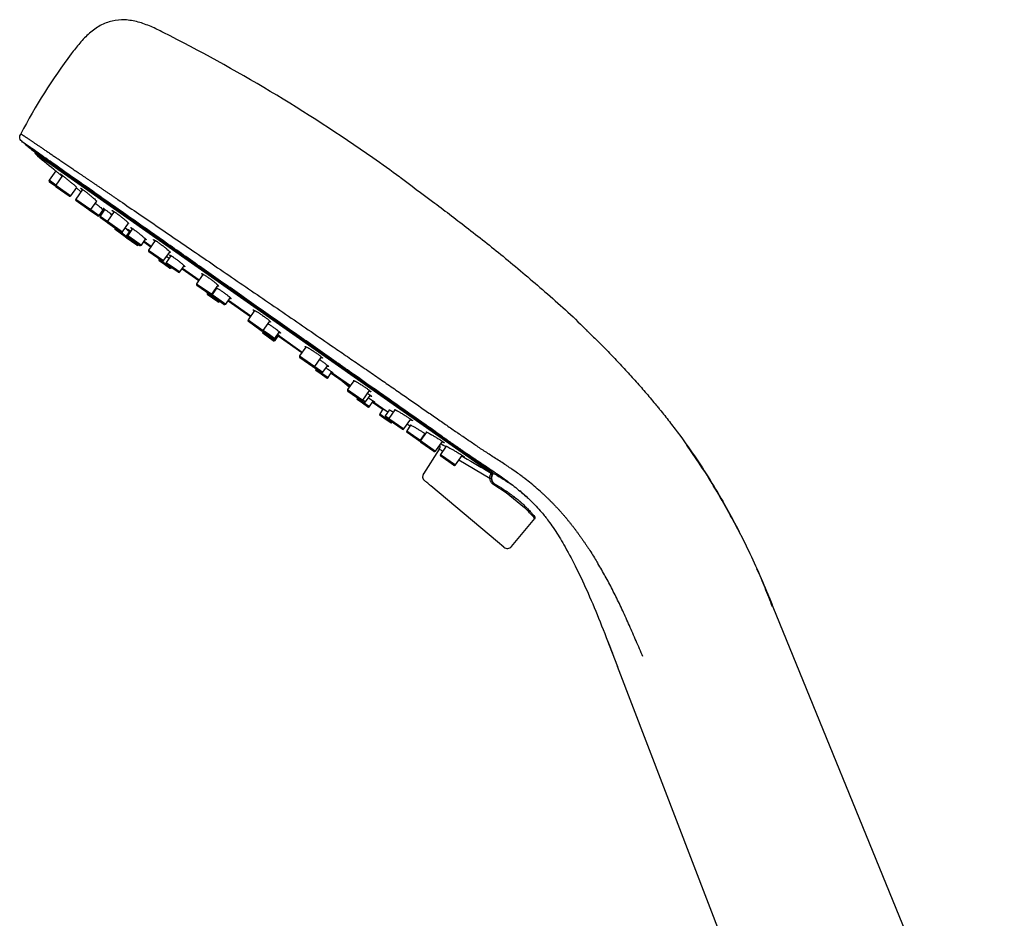
# Model space of a CAD drawing. Units: millimetres. Extents: x 584 to 944, y -79 to 369.
# Drawn here: x 756 to 830, y 165 to 232 of the extents above; entities that cross this region are included whole.
import ezdxf

# ---------------------------------------------------------------- set-up
doc = ezdxf.new("R2010")
doc.units = ezdxf.units.MM
doc.linetypes.add('SLD-实线', pattern=[0])

msp = doc.modelspace()

# ---------------------------------------------------------------- linework, layer by layer
at = {"color": 8, "linetype": 'SLD-实线', "lineweight": 25}
for p, q in [((756.957, 222.569), (790.57, 199.033)), ((791.285, 198.398), (757.24, 222.237)), ((758.776, 219.917), (758.274, 220.278)), ((758.77, 219.908), (759.896, 219.119)), ((760.255, 218.868), (761.382, 218.079)), ((761.384, 218.083), (762.01, 217.645)), ((762.07, 217.603), (762.582, 217.244)), ((762.582, 217.244), (762.621, 217.217)), ((762.618, 217.213), (763.744, 216.425)), ((763.663, 216.382), (764.032, 216.103)), ((763.946, 216.712), (764.29, 216.471)), ((764.028, 216.097), (764.489, 215.775)), ((764.142, 216.152), (764.654, 215.794)), ((764.489, 215.775), (764.95, 215.452)), ((764.654, 215.794), (765.166, 215.435)), ((765.364, 215.719), (765.898, 215.345)), ((765.697, 215.057), (766.823, 214.269)), ((766.475, 214.384), (766.936, 214.062)), ((766.936, 214.062), (767.397, 213.739)), ((767.017, 214.139), (767.529, 213.781)), ((767.529, 213.781), (768.041, 213.422)), ((768.239, 213.706), (769.484, 212.834)), ((769.283, 212.546), (770.409, 211.758)), ((770.08, 211.86), (770.541, 211.538)), ((770.44, 211.742), (770.952, 211.384)), ((770.541, 211.538), (771.001, 211.215)), ((770.952, 211.384), (771.464, 211.025)), ((771.662, 211.309), (773.332, 210.14)), ((773.131, 209.852), (774.257, 209.063)), ((774.219, 208.962), (774.68, 208.639)), ((774.26, 209.067), (774.619, 208.816)), ((774.619, 208.816), (775.131, 208.458)), ((774.68, 208.639), (775.141, 208.316)), ((775.488, 208.63), (777.18, 207.445)), ((776.979, 207.158), (778.105, 206.369)), ((778.108, 206.373), (778.716, 205.948)), ((778.178, 206.19), (778.639, 205.867)), ((778.639, 205.867), (779.1, 205.545)), ((779.399, 205.891), (780.766, 204.934)), ((780.565, 204.647), (781.691, 203.858)), ((781.271, 204.024), (781.732, 203.701)), ((781.694, 203.862), (781.901, 203.718)), ((781.732, 203.701), (782.193, 203.379)), ((782.455, 203.752), (783.576, 202.967)), ((782.964, 202.838), (783.425, 202.516)), ((783.378, 202.683), (783.647, 202.495)), ((783.425, 202.516), (783.886, 202.193)), ((783.644, 202.491), (784.77, 201.702)), ((784.973, 201.566), (785.485, 201.208)), ((785.485, 201.208), (785.997, 200.849)), ((786.007, 200.836), (787.133, 200.048)), ((787.52, 200.6), (787.702, 200.495)), ((787.492, 199.796), (788.618, 199.008)), ((791.191, 198.006), (788.869, 199.365))]:
    msp.add_line(p, q, dxfattribs=at)
at = {"color": 7, "linetype": 'SLD-实线', "lineweight": 25}
for p, q in [((756.964, 222.564), (790.564, 199.037)), ((758.762, 220.974), (758.274, 220.278)), ((759.274, 220.627), (758.77, 219.908)), ((758.764, 219.803), (758.298, 220.14)), ((759.757, 219.095), (758.794, 219.768)), ((759.896, 219.119), (760.332, 219.741)), ((760.762, 219.591), (760.255, 218.868)), ((760.302, 219.699), (760.641, 219.419)), ((761.242, 218.055), (760.28, 218.728)), ((761.382, 218.079), (761.82, 218.706)), ((761.441, 217.921), (761.271, 218.041)), ((761.871, 217.62), (761.441, 217.921)), ((762.01, 217.645), (762.304, 218.065)), ((762.427, 218.112), (762.07, 217.603)), ((763.125, 217.937), (762.618, 217.213)), ((762.62, 217.096), (762.095, 217.464)), ((763.605, 216.4), (762.642, 217.074)), ((763.744, 216.425), (764.188, 217.059)), ((763.944, 216.04), (763.21, 216.604)), ((764.309, 216.498), (764.028, 216.097)), ((764.499, 216.662), (764.142, 216.152)), ((764.432, 215.693), (764.053, 215.958)), ((764.596, 215.712), (764.166, 216.013)), ((764.811, 215.428), (764.432, 215.693)), ((765.026, 215.411), (764.596, 215.712)), ((765.166, 215.435), (765.467, 215.866)), ((765.335, 215.677), (765.869, 215.303)), ((766.201, 215.777), (765.697, 215.057)), ((764.95, 215.452), (764.956, 215.46)), ((766.684, 214.244), (765.722, 214.918)), ((766.823, 214.269), (767.274, 214.912)), ((766.478, 214.388), (766.475, 214.384)), ((766.878, 213.98), (766.5, 214.245)), ((767.353, 214.62), (767.017, 214.139)), ((767.471, 213.699), (767.041, 214)), ((767.257, 213.715), (766.878, 213.98)), ((767.397, 213.739), (767.402, 213.747)), ((767.901, 213.398), (767.471, 213.699)), ((768.041, 213.422), (768.363, 213.883)), ((768.21, 213.664), (769.455, 212.792)), ((769.758, 213.225), (769.283, 212.546)), ((770.27, 211.733), (769.307, 212.407)), ((770.083, 211.864), (770.08, 211.86)), ((770.409, 211.758), (770.887, 212.44)), ((770.788, 212.24), (770.44, 211.742)), ((770.483, 211.456), (770.104, 211.721)), ((770.894, 211.302), (770.464, 211.603)), ((770.862, 211.19), (770.483, 211.456)), ((771.325, 211.001), (770.894, 211.302)), ((771.001, 211.215), (771.007, 211.223)), ((771.464, 211.025), (771.797, 211.501)), ((771.633, 211.267), (773.303, 210.098)), ((773.62, 210.551), (773.131, 209.852)), ((774.118, 209.039), (773.155, 209.713)), ((774.257, 209.063), (774.746, 209.761)), ((774.562, 208.734), (774.146, 209.025)), ((774.225, 208.97), (774.219, 208.962)), ((775.131, 208.458), (775.455, 208.921)), ((774.623, 208.557), (774.244, 208.822)), ((774.992, 208.433), (774.562, 208.734)), ((775.002, 208.292), (774.623, 208.557)), ((775.141, 208.316), (775.419, 208.713)), ((775.373, 208.648), (777.151, 207.404)), ((777.437, 207.812), (776.979, 207.158)), ((777.966, 206.344), (777.004, 207.018)), ((778.105, 206.369), (778.603, 207.08)), ((778.147, 206.224), (777.994, 206.331)), ((778.577, 205.923), (778.147, 206.224)), ((778.184, 206.198), (778.178, 206.19)), ((778.582, 205.785), (778.203, 206.051)), ((778.716, 205.948), (779.048, 206.422)), ((779.1, 205.545), (779.37, 205.931)), ((779.357, 205.913), (779.399, 205.891)), ((778.96, 205.52), (778.582, 205.785)), ((779.332, 205.877), (780.737, 204.893)), ((780.681, 204.813), (779.886, 205.488)), ((781.015, 205.29), (780.565, 204.647)), ((781.552, 203.834), (780.589, 204.508)), ((781.691, 203.858), (782.195, 204.578)), ((781.274, 204.028), (781.271, 204.024)), ((781.675, 203.619), (781.296, 203.885)), ((781.761, 203.693), (781.58, 203.82)), ((781.901, 203.718), (782.24, 204.203)), ((782.193, 203.379), (782.471, 203.776)), ((782.425, 203.711), (783.149, 203.204)), ((782.054, 203.354), (781.675, 203.619)), ((783.204, 203.18), (782.964, 202.838)), ((783.149, 203.204), (783.198, 203.172)), ((783.676, 203.11), (783.378, 202.683)), ((784.088, 203.125), (783.644, 202.491)), ((783.368, 202.434), (782.989, 202.699)), ((783.747, 202.169), (783.368, 202.434)), ((783.646, 202.374), (783.402, 202.544)), ((784.631, 201.678), (783.668, 202.352)), ((784.77, 201.702), (785.277, 202.426)), ((783.886, 202.193), (783.889, 202.197)), ((785.268, 201.987), (784.973, 201.566)), ((785.428, 201.126), (784.998, 201.427)), ((785.858, 200.824), (785.428, 201.126)), ((785.996, 200.741), (785.905, 200.807)), ((785.997, 200.849), (786.352, 201.356)), ((786.445, 201.463), (786.007, 200.836)), ((787.133, 200.048), (787.64, 200.771)), ((786.994, 200.023), (786.031, 200.697)), ((787.404, 200.183), (786.218, 198.356)), ((787.927, 200.418), (787.492, 199.796)), ((806.644, 199.398), (805.897, 200.494)), ((788.479, 198.983), (787.516, 199.657)), ((788.618, 199.008), (789.122, 199.727)), ((791.768, 193.259), (786.773, 197.45)), ((792.411, 196.934), (791.482, 197.52)), ((793.783, 195.817), (792.411, 196.934)), ((792.801, 192.914), (794.552, 195)), ((809.919, 193.801), (809.226, 195.101)), ((792.238, 192.865), (791.768, 193.259)), ((812.33, 188.418), (829.608, 146.1)), ((799.931, 185.988), (800.72, 183.961)), ((816.633, 142.504), (800.72, 183.961))]:
    msp.add_line(p, q, dxfattribs=at)
at = {"color": 7, "linetype": 'SLD-实线', "lineweight": 25, "flags": 128}
msp.add_lwpolyline([(785.026, 202.067), (785.108, 202.018), (785.237, 201.942)], dxfattribs=at)
at = {"color": 7, "linetype": 'SLD-实线', "lineweight": 25}
for centre, radius, start, end in [((709.274, 117.457), 127.562, 55, 63.19739), ((919.311, 417.42), 253.625, 230.00042, 230.19825), ((757.021, 222.646), 0.1, 230.19825, 235), ((757.304, 222.314), 0.1, 145, 230.27658), ((1748.245, 1414.916), 1550.669, 230.276576, 230.342524), ((709.274, 117.457), 127.562, 53.87711, 55), ((758.356, 220.221), 0.1, 144.98078, 234.13), ((758.852, 219.85), 0.1, 145, 235), ((759.814, 219.176), 0.1, 235, 325), ((760.337, 218.81), 0.1, 145, 235), ((761.3, 218.136), 0.1, 235, 325), ((761.928, 217.702), 0.1, 235, 325), ((762.152, 217.546), 0.1, 145, 235), ((762.7, 217.156), 0.1, 145, 235), ((763.271, 216.683), 0.1, 168.48302, 183.73517), ((763.271, 216.683), 0.1, 183.73517, 194.74214), ((763.271, 216.683), 0.1, 194.74214, 232.5), ((763.662, 216.482), 0.1, 235, 325), ((764.005, 216.119), 0.1, 232.5, 274.18508), ((764.11, 216.04), 0.1, 145, 235), ((764.224, 216.095), 0.1, 145, 235), ((764.868, 215.51), 0.1, 235, 325), ((765.084, 215.493), 0.1, 235, 325), ((765.779, 215), 0.1, 145, 235), ((766.557, 214.327), 0.1, 145, 235), ((766.742, 214.326), 0.1, 235, 325), ((767.099, 214.082), 0.1, 145, 235), ((767.315, 213.796), 0.1, 235, 325), ((767.959, 213.48), 0.1, 235, 325), ((769.365, 212.489), 0.1, 145, 235), ((770.162, 211.803), 0.1, 145, 235), ((770.327, 211.815), 0.1, 235, 325), ((770.522, 211.685), 0.1, 145, 235), ((770.919, 211.272), 0.1, 235, 325), ((771.382, 211.083), 0.1, 235, 325), ((773.213, 209.795), 0.1, 145, 235), ((774.175, 209.121), 0.1, 235, 325), ((774.301, 208.904), 0.1, 145, 235), ((775.049, 208.515), 0.1, 235, 325), ((775.059, 208.374), 0.1, 235, 325), ((777.061, 207.1), 0.1, 145, 235), ((778.023, 206.426), 0.1, 235, 325), ((778.26, 206.132), 0.1, 145, 235), ((778.634, 206.005), 0.1, 235, 325), ((779.018, 205.602), 0.1, 235, 325), ((780.647, 204.59), 0.1, 145, 235), ((781.353, 203.967), 0.1, 145, 235), ((781.609, 203.916), 0.1, 235, 325), ((781.819, 203.775), 0.1, 235, 325), ((782.111, 203.436), 0.1, 235, 325), ((783.046, 202.781), 0.1, 145, 235), ((783.46, 202.626), 0.1, 145, 235), ((783.726, 202.433), 0.1, 145, 235), ((783.804, 202.251), 0.1, 235, 325), ((784.688, 201.759), 0.1, 235, 325), ((785.055, 201.509), 0.1, 145, 235), ((785.915, 200.906), 0.1, 235, 325), ((786.089, 200.779), 0.1, 145, 235), ((787.051, 200.105), 0.1, 235, 325), ((787.068, 200.4), 0.4, 327.46643, 15.41199), ((787.574, 199.739), 0.1, 145, 235), ((788.536, 199.065), 0.1, 235, 325), ((786.561, 198.15), 0.4, 147.27294, 230.02438), ((791.16, 199.102), 1.096, 271.58453, 276.93412), ((791.307, 198.396), 0.0939, 234.37544, 315.7042), ((791.335, 198.484), 0.0999, 239.80707, 325.06732), ((795.522, 195.131), 4.693, 148.14413, 149.40734), ((798.296, 193.001), 7.079, 145.40909, 146.24667), ((787.41, 202.182), 9.007, 315.03493, 315.6933), ((792.495, 193.171), 0.4, 230, 320.26877)]:
    msp.add_arc(centre, radius, start, end, dxfattribs=at)
for points, knots in [([(766.795, 231.314), (766.494, 231.466), (766.192, 231.617), (765.565, 231.886), (765.241, 232.004), (764.584, 232.179), (764.251, 232.236), (763.597, 232.267), (763.277, 232.24), (762.663, 232.097), (762.368, 231.98), (761.803, 231.668), (761.534, 231.473), (761.026, 231.031), (760.788, 230.783), (760.338, 230.262), (760.127, 229.988), (759.918, 229.711)], [0, 0, 0, 0, 0.125, 0.125, 0.25, 0.25, 0.375, 0.375, 0.5, 0.5, 0.625, 0.625, 0.75, 0.75, 0.875, 0.875, 1, 1, 1, 1]), ([(756.285, 223.131), (756.241, 223.168), (756.196, 223.207), (756.121, 223.3), (756.093, 223.353), (756.071, 223.464), (756.077, 223.524), (756.109, 223.638), (756.136, 223.692), (756.163, 223.744)], [0, 0, 0, 0, 0.25, 0.25, 0.5, 0.5, 0.75, 0.75, 1, 1, 1, 1]), ([(756.163, 223.744), (756.163, 223.743), (756.164, 223.743), (756.17, 223.739), (756.179, 223.733), (756.191, 223.725), (756.207, 223.714), (756.227, 223.701), (756.25, 223.685), (756.277, 223.667), (756.307, 223.647), (756.341, 223.624), (756.378, 223.599), (756.419, 223.571), (756.463, 223.541), (756.511, 223.509), (756.563, 223.474), (756.617, 223.437), (756.676, 223.398), (756.737, 223.356), (756.803, 223.312), (756.871, 223.266), (756.943, 223.217), (757.019, 223.166), (757.098, 223.112), (757.18, 223.057), (757.266, 222.999), (757.355, 222.938), (757.447, 222.876), (757.543, 222.811), (757.642, 222.744), (757.744, 222.675), (757.85, 222.603), (757.958, 222.529), (758.07, 222.454), (758.186, 222.376), (758.304, 222.295), (758.425, 222.213), (758.55, 222.128), (758.678, 222.042), (758.809, 221.953), (758.942, 221.862), (759.079, 221.769), (759.219, 221.675), (759.362, 221.578), (759.508, 221.479), (759.657, 221.378), (759.808, 221.275), (759.963, 221.17), (760.12, 221.063), (760.28, 220.954), (760.443, 220.843), (760.609, 220.731), (760.777, 220.616), (760.949, 220.5), (761.122, 220.382), (761.299, 220.262), (761.478, 220.14), (761.659, 220.017), (761.843, 219.892), (762.029, 219.765), (762.218, 219.637), (762.41, 219.506), (762.603, 219.375), (762.799, 219.241), (762.998, 219.106), (763.198, 218.97), (764.224, 218.271), (766.22, 216.911), (769.386, 214.75), (772.734, 212.462), (776.148, 210.123), (778.578, 208.455), (780.022, 207.463), (780.547, 207.102), (781.067, 206.744), (781.582, 206.389), (782.09, 206.039), (782.592, 205.693), (783.088, 205.351), (783.576, 205.014), (784.056, 204.683), (784.528, 204.356), (784.992, 204.036), (785.446, 203.721), (785.891, 203.413), (786.327, 203.111), (786.752, 202.815), (787.167, 202.527), (787.571, 202.246), (787.964, 201.972), (788.346, 201.706), (788.59, 201.535), (788.712, 201.449)], [0, 0, 0, 0, 0.005722, 0.011445, 0.017169, 0.022893, 0.028618, 0.034342, 0.040066, 0.04579, 0.051514, 0.057237, 0.062959, 0.068681, 0.074403, 0.080123, 0.085844, 0.091564, 0.097283, 0.103002, 0.108722, 0.114441, 0.120161, 0.125882, 0.131603, 0.137325, 0.143048, 0.148771, 0.154495, 0.160219, 0.165942, 0.171666, 0.17739, 0.183114, 0.188837, 0.194561, 0.200284, 0.206007, 0.21173, 0.217452, 0.223175, 0.228898, 0.23462, 0.240343, 0.246066, 0.25179, 0.257514, 0.263238, 0.268962, 0.274687, 0.280412, 0.286138, 0.291863, 0.297588, 0.303314, 0.309039, 0.314764, 0.320489, 0.326214, 0.331939, 0.337664, 0.343389, 0.349115, 0.35484, 0.360565, 0.36629, 0.372016, 0.377741, 0.453235, 0.528744, 0.604276, 0.67982, 0.75539, 0.767617, 0.779843, 0.79207, 0.804298, 0.816528, 0.828759, 0.840991, 0.853223, 0.865456, 0.877686, 0.889914, 0.902139, 0.914365, 0.926592, 0.938822, 0.951054, 0.96329, 0.975526, 0.987764, 1, 1, 1, 1]), ([(787.656, 201.122), (787.1, 201.511), (785.824, 202.405), (783.608, 203.959), (781.066, 205.74), (778.351, 207.645), (775.527, 209.625), (772.666, 211.633), (769.838, 213.617), (767.115, 215.528), (764.568, 217.315), (762.263, 218.933), (760.261, 220.339), (758.617, 221.493), (757.374, 222.366), (756.567, 222.933), (756.309, 223.114), (756.285, 223.131), (756.285, 223.131)], [0.72671, 0.72671, 0.72671, 0.72671, 0.867862, 1.027556, 1.187249, 1.346943, 1.506636, 1.666329, 1.826023, 1.985716, 2.14541, 2.305103, 2.464797, 2.62449, 2.784184, 2.943877, 3.10357, 3.141594, 3.141594, 3.141594, 3.141594]), ([(758.613, 221.097), (758.613, 221.097), (758.613, 221.097), (758.691, 221.033), (758.828, 220.92), (759.01, 220.769), (759.157, 220.648), (759.232, 220.586), (759.24, 220.579)], [0, 0, 0, 0, 0.140631, 0.347679, 0.55667, 0.766926, 0.975215, 1, 1, 1, 1]), ([(759.262, 220.61), (759.23, 220.637), (759.156, 220.701), (759.107, 220.747), (759.116, 220.747), (759.196, 220.688), (759.334, 220.58), (759.517, 220.434), (759.722, 220.267), (759.928, 220.096), (760.111, 219.942), (760.247, 219.824), (760.326, 219.753), (760.325, 219.749), (760.325, 219.747)], [0, 0, 0, 0, 0.06287, 0.150337, 0.237158, 0.326157, 0.413362, 0.500413, 0.588272, 0.675703, 0.763331, 0.850641, 0.93773, 1, 1, 1, 1]), ([(784.475, 220.496), (785.287, 219.896), (786.948, 218.668), (789.52, 216.709), (792.271, 214.539), (795.179, 212.07), (797.285, 210.211), (798.354, 209.123), (798.466, 209.009)], [0, 0, 0, 0, 0.167233, 0.341873, 0.535386, 0.747408, 0.97362, 1, 1, 1, 1]), ([(760.739, 219.559), (760.719, 219.577), (760.653, 219.635), (760.603, 219.686), (760.598, 219.703), (760.666, 219.662), (760.796, 219.568), (760.974, 219.432), (761.178, 219.271), (761.387, 219.101), (761.577, 218.942), (761.726, 218.811), (761.816, 218.726), (761.844, 218.689), (761.81, 218.709), (761.795, 218.717)], [0, 0, 0, 0, 0.035468, 0.117602, 0.199668, 0.281127, 0.364629, 0.446449, 0.528124, 0.610557, 0.692588, 0.774805, 0.856723, 0.938433, 1, 1, 1, 1]), ([(761.718, 218.559), (761.758, 218.527), (761.806, 218.487), (761.854, 218.448), (761.862, 218.441)], [0, 0, 0, 0, 0.829419, 1, 1, 1, 1]), ([(761.862, 218.441), (761.893, 218.416), (761.985, 218.34), (762.126, 218.222), (762.253, 218.114), (762.326, 218.05), (762.327, 218.047), (762.327, 218.046)], [0, 0, 0, 0, 0.117893, 0.356246, 0.594874, 0.8331, 1, 1, 1, 1]), ([(762.41, 218.088), (762.396, 218.1), (762.34, 218.149), (762.296, 218.193), (762.29, 218.208), (762.351, 218.169), (762.469, 218.082), (762.632, 217.956), (762.803, 217.821), (762.911, 217.733), (762.956, 217.696)], [0, 0, 0, 0, 0.0461175, 0.1884462, 0.3309456, 0.471675, 0.6142336, 0.7574586, 0.898147, 1, 1, 1, 1]), ([(763.094, 217.893), (763.068, 217.917), (763.001, 217.978), (762.964, 218.024), (762.982, 218.028), (763.072, 217.975), (763.22, 217.873), (763.41, 217.733), (763.622, 217.57), (763.83, 217.403), (764.011, 217.251), (764.142, 217.132), (764.213, 217.06), (764.207, 217.054), (764.205, 217.051)], [0, 0, 0, 0, 0.055038, 0.143676, 0.232084, 0.321335, 0.41001, 0.497884, 0.588007, 0.67642, 0.764834, 0.853426, 0.941968, 1, 1, 1, 1]), ([(764.268, 216.439), (764.259, 216.445), (764.221, 216.475), (764.106, 216.567), (763.998, 216.655), (763.94, 216.703), (763.939, 216.703)], [0, 0, 0, 0, 0.123223, 0.557641, 0.995668, 1, 1, 1, 1]), ([(764.303, 216.489), (764.283, 216.507), (764.23, 216.554), (764.2, 216.585), (764.219, 216.578), (764.28, 216.536), (764.347, 216.485), (764.371, 216.467)], [0, 0, 0, 0, 0.140411, 0.381401, 0.624271, 0.866869, 1, 1, 1, 1]), ([(764.473, 216.625), (764.466, 216.632), (764.416, 216.676), (764.374, 216.721), (764.361, 216.746), (764.42, 216.717), (764.535, 216.64), (764.696, 216.522), (764.886, 216.378), (765.081, 216.224), (765.239, 216.094), (765.317, 216.027), (765.347, 216.001)], [0, 0, 0, 0, 0.018309, 0.132158, 0.246191, 0.360362, 0.473114, 0.587332, 0.702083, 0.814803, 0.928851, 1, 1, 1, 1]), ([(765.347, 216.001), (765.388, 215.964), (765.47, 215.891), (765.517, 215.837), (765.515, 215.824), (765.474, 215.849), (765.461, 215.857)], [0, 0, 0, 0, 0.287806, 0.575621, 0.862521, 1, 1, 1, 1]), ([(766.165, 215.726), (766.153, 215.737), (766.101, 215.784), (766.056, 215.836), (766.061, 215.855), (766.138, 215.818), (766.278, 215.731), (766.463, 215.602), (766.675, 215.447), (766.888, 215.282), (767.08, 215.127), (767.226, 214.999), (767.311, 214.913), (767.331, 214.875), (767.288, 214.893), (767.267, 214.902)], [0, 0, 0, 0, 0.024512, 0.106514, 0.188516, 0.270306, 0.352875, 0.434911, 0.516207, 0.599583, 0.681377, 0.763173, 0.845133, 0.927046, 1, 1, 1, 1]), ([(767.049, 214.591), (767.06, 214.582), (767.118, 214.54), (767.182, 214.49), (767.234, 214.449)], [0, 0, 0, 0, 0.1898258, 1, 1, 1, 1]), ([(767.34, 214.601), (767.324, 214.615), (767.27, 214.663), (767.24, 214.703), (767.257, 214.711), (767.34, 214.667), (767.479, 214.577), (767.657, 214.452), (767.854, 214.307), (768.048, 214.156), (768.217, 214.018), (768.307, 213.938), (768.341, 213.906), (768.345, 213.902)], [0, 0, 0, 0, 0.043355, 0.148393, 0.253102, 0.357446, 0.462677, 0.568079, 0.671463, 0.776631, 0.881962, 0.986314, 1, 1, 1, 1]), ([(768.345, 213.902), (768.358, 213.889), (768.398, 213.849), (768.416, 213.818), (768.395, 213.816), (768.35, 213.843), (768.339, 213.849)], [0, 0, 0, 0, 0.1778103, 0.5373013, 0.8972063, 1, 1, 1, 1]), ([(769.671, 213.278), (769.663, 213.293), (769.647, 213.321), (769.715, 213.297), (769.843, 213.224), (770.024, 213.108), (770.234, 212.962), (770.452, 212.802), (770.653, 212.646), (770.813, 212.513), (770.916, 212.416), (770.944, 212.37), (770.922, 212.365), (770.871, 212.392), (770.858, 212.399)], [0, 0, 0, 0, 0.088232, 0.176464, 0.264467, 0.35331, 0.441579, 0.529051, 0.618761, 0.70677, 0.794779, 0.882966, 0.971103, 1, 1, 1, 1]), ([(769.744, 213.205), (769.733, 213.215), (769.695, 213.248), (769.681, 213.266), (769.671, 213.278)], [0, 0, 0, 0, 0.295371, 1, 1, 1, 1]), ([(770.754, 212.192), (770.746, 212.199), (770.734, 212.209), (770.73, 212.214), (770.729, 212.215)], [0, 0, 0, 0, 0.7473, 1, 1, 1, 1]), ([(770.758, 212.256), (770.761, 212.254), (770.789, 212.242), (770.898, 212.175), (771.071, 212.062), (771.272, 211.921), (771.47, 211.774), (771.646, 211.637), (771.778, 211.524), (771.832, 211.47), (771.845, 211.452), (771.847, 211.449)], [0, 0, 0, 0, 0.019116, 0.156149, 0.294346, 0.432768, 0.56854, 0.706655, 0.844983, 0.982027, 1, 1, 1, 1]), ([(771.847, 211.449), (771.851, 211.443), (771.862, 211.424), (771.843, 211.421), (771.788, 211.45), (771.768, 211.46)], [0, 0, 0, 0, 0.240869, 0.727851, 1, 1, 1, 1]), ([(773.585, 210.501), (773.573, 210.512), (773.525, 210.556), (773.515, 210.576), (773.518, 210.583), (773.518, 210.584)], [0, 0, 0, 0, 0.22359, 0.910088, 1, 1, 1, 1]), ([(773.518, 210.584), (773.522, 210.586), (773.533, 210.591), (773.605, 210.562), (773.751, 210.48), (773.944, 210.358), (774.163, 210.211), (774.382, 210.055), (774.577, 209.907), (774.725, 209.785), (774.811, 209.702), (774.819, 209.669), (774.782, 209.675), (774.725, 209.705), (774.712, 209.712)], [0, 0, 0, 0, 0.0457971, 0.1383883, 0.231087, 0.3237084, 0.4156451, 0.5098881, 0.6022326, 0.6944132, 0.7874486, 0.8800319, 0.9728238, 1, 1, 1, 1]), ([(774.609, 209.566), (774.649, 209.542), (774.745, 209.483), (774.932, 209.359), (775.134, 209.217), (775.316, 209.081), (775.457, 208.968), (775.54, 208.89), (775.552, 208.865), (775.544, 208.862), (775.542, 208.862)], [0, 0, 0, 0, 0.10446, 0.251122, 0.398023, 0.542112, 0.688687, 0.835488, 0.980926, 1, 1, 1, 1]), ([(775.542, 208.862), (775.537, 208.862), (775.521, 208.862), (775.472, 208.886), (775.441, 208.901)], [0, 0, 0, 0, 0.359896, 1, 1, 1, 1]), ([(798.442, 209.033), (798.478, 208.999), (798.762, 208.728), (799.315, 208.189), (800.118, 207.376), (800.927, 206.528), (801.726, 205.662), (802.505, 204.786), (803.132, 204.053), (803.571, 203.525), (803.763, 203.29), (803.834, 203.203)], [0.2766609, 0.2766609, 0.2766609, 0.2766609, 0.28125, 0.3125, 0.34375, 0.375, 0.40625, 0.4375, 0.46875, 0.484375, 0.4936719, 0.4936719, 0.4936719, 0.4936719]), ([(775.349, 208.77), (775.369, 208.755), (775.432, 208.705), (775.488, 208.651), (775.488, 208.637), (775.488, 208.63)], [0, 0, 0, 0, 0.1837536, 0.5966043, 1, 1, 1, 1]), ([(775.388, 208.67), (775.418, 208.655), (775.468, 208.629), (775.482, 208.63), (775.488, 208.63)], [0, 0, 0, 0, 0.576298, 1, 1, 1, 1]), ([(777.428, 207.799), (777.416, 207.809), (777.373, 207.848), (777.37, 207.868), (777.399, 207.862), (777.41, 207.86)], [0, 0, 0, 0, 0.181673, 0.685871, 1, 1, 1, 1]), ([(777.41, 207.86), (777.439, 207.848), (777.498, 207.824), (777.666, 207.729), (777.87, 207.604), (778.095, 207.456), (778.312, 207.306), (778.499, 207.168), (778.633, 207.059), (778.701, 206.99), (778.688, 206.973), (778.638, 206.988), (778.577, 207.021), (778.566, 207.027)], [0, 0, 0, 0, 0.0977196, 0.1954405, 0.292907, 0.3913039, 0.4890644, 0.585943, 0.6852999, 0.7827729, 0.8802468, 0.9779166, 1, 1, 1, 1]), ([(778.46, 206.876), (778.475, 206.867), (778.556, 206.817), (778.712, 206.711), (778.9, 206.58), (779.049, 206.467), (779.142, 206.388), (779.168, 206.35), (779.137, 206.355), (779.106, 206.367), (779.103, 206.369)], [0, 0, 0, 0, 0.03465, 0.192745, 0.351097, 0.506418, 0.664419, 0.822663, 0.979439, 1, 1, 1, 1]), ([(778.938, 206.264), (778.941, 206.262), (779.007, 206.221), (779.135, 206.134), (779.295, 206.022), (779.413, 205.932), (779.474, 205.877), (779.475, 205.859), (779.424, 205.881), (779.399, 205.891)], [0, 0, 0, 0, 0.008516, 0.175032, 0.341362, 0.504573, 0.670846, 0.837329, 1, 1, 1, 1]), ([(779.103, 206.369), (779.089, 206.375), (779.072, 206.382), (779.041, 206.399), (779.034, 206.402)], [0, 0, 0, 0, 0.784011, 1, 1, 1, 1]), ([(780.986, 205.317), (780.985, 205.321), (780.982, 205.333), (781.031, 205.313), (781.075, 205.292), (781.08, 205.29)], [0, 0, 0, 0, 0.267391, 0.91516, 1, 1, 1, 1]), ([(781.08, 205.29), (781.101, 205.279), (781.166, 205.247), (781.316, 205.162), (781.53, 205.033), (781.757, 204.888), (781.972, 204.743), (782.15, 204.616), (782.27, 204.521), (782.32, 204.467), (782.288, 204.466), (782.228, 204.489), (782.166, 204.523), (782.159, 204.527)], [0, 0, 0, 0, 0.051309, 0.155043, 0.258898, 0.362666, 0.465667, 0.571251, 0.674709, 0.777983, 0.882215, 0.985941, 1, 1, 1, 1]), ([(782.023, 204.39), (782.04, 204.379), (782.121, 204.325), (782.234, 204.245), (782.339, 204.164), (782.375, 204.124), (782.34, 204.129), (782.268, 204.163), (782.218, 204.189), (782.212, 204.192)], [0, 0, 0, 0, 0.047405, 0.234267, 0.417552, 0.604, 0.790735, 0.975737, 1, 1, 1, 1]), ([(782.118, 204.028), (782.169, 203.995), (782.284, 203.924), (782.43, 203.827), (782.539, 203.751), (782.589, 203.709), (782.571, 203.709), (782.523, 203.73), (782.47, 203.759), (782.462, 203.763)], [0, 0, 0, 0, 0.137933, 0.304992, 0.471866, 0.63561, 0.802426, 0.969453, 1, 1, 1, 1]), ([(783.573, 202.963), (783.529, 202.988), (783.423, 203.051), (783.284, 203.132), (783.177, 203.196), (783.134, 203.221), (783.142, 203.214), (783.186, 203.185), (783.2, 203.175)], [0, 0, 0, 0, 0.135328, 0.328184, 0.520355, 0.712875, 0.903435, 1, 1, 1, 1]), ([(783.671, 203.102), (783.667, 203.104), (783.632, 203.13), (783.629, 203.142), (783.67, 203.13), (783.786, 203.07), (783.897, 203.01), (783.969, 202.968), (783.975, 202.964)], [0, 0, 0, 0, 0.028211, 0.264962, 0.501054, 0.739818, 0.977871, 1, 1, 1, 1]), ([(784.072, 203.14), (784.071, 203.142), (784.063, 203.154), (784.122, 203.13), (784.211, 203.087), (784.272, 203.054), (784.279, 203.05)], [0, 0, 0, 0, 0.079437, 0.513771, 0.943692, 1, 1, 1, 1]), ([(784.279, 203.05), (784.307, 203.034), (784.393, 202.987), (784.57, 202.884), (784.798, 202.745), (785.02, 202.603), (785.211, 202.475), (785.348, 202.376), (785.418, 202.317), (785.407, 202.306), (785.346, 202.329), (785.27, 202.369), (785.246, 202.382)], [0, 0, 0, 0, 0.055175, 0.166725, 0.278405, 0.389991, 0.500753, 0.614293, 0.725546, 0.836602, 0.948687, 1, 1, 1, 1]), ([(803.834, 203.203), (803.883, 203.143), (804.169, 202.789), (804.682, 202.139), (805.577, 200.955), (806.629, 199.465), (807.786, 197.66), (808.848, 195.84), (809.827, 194.008), (810.73, 192.162), (811.422, 190.609), (811.946, 189.358), (812.202, 188.731), (812.33, 188.418)], [0.4936719, 0.4936719, 0.4936719, 0.4936719, 0.5, 0.53125, 0.5625, 0.625, 0.6875, 0.75, 0.8125, 0.875, 0.9375, 0.96875, 1, 1, 1, 1]), ([(785.235, 202.007), (785.242, 202.005), (785.256, 202.001), (785.363, 201.944), (785.522, 201.855), (785.721, 201.739), (785.936, 201.612), (786.138, 201.49), (786.285, 201.399), (786.338, 201.366), (786.352, 201.356)], [0, 0, 0, 0, 0.130915, 0.266055, 0.402724, 0.538987, 0.675433, 0.811451, 0.946995, 1, 1, 1, 1]), ([(786.464, 201.444), (786.451, 201.455), (786.422, 201.48), (786.467, 201.465), (786.581, 201.408), (786.706, 201.34), (786.78, 201.297), (786.789, 201.292)], [0, 0, 0, 0, 0.196471, 0.454072, 0.711648, 0.966607, 1, 1, 1, 1]), ([(786.789, 201.292), (786.822, 201.273), (786.924, 201.215), (787.116, 201.101), (787.343, 200.962), (787.545, 200.835), (787.7, 200.733), (787.788, 200.668), (787.798, 200.65), (787.742, 200.672), (787.656, 200.718), (787.617, 200.739)], [0, 0, 0, 0, 0.059603, 0.180106, 0.30075, 0.421292, 0.540944, 0.663597, 0.783779, 0.903748, 1, 1, 1, 1]), ([(787.656, 201.122), (787.911, 200.944), (788.404, 200.598), (789.036, 200.161), (789.429, 199.892), (789.586, 199.786)], [0.6679432, 0.6679432, 0.6679432, 0.6679432, 0.7929432, 0.9179432, 1, 1, 1, 1]), ([(792.493, 198.923), (792.463, 198.943), (792.296, 199.055), (791.997, 199.251), (791.474, 199.588), (790.852, 199.989), (790.142, 200.459), (789.442, 200.938), (788.962, 201.275), (788.712, 201.449)], [0.3617465, 0.3617465, 0.3617465, 0.3617465, 0.375, 0.4375, 0.5, 0.625, 0.75, 0.875, 1, 1, 1, 1]), ([(787.702, 200.495), (787.716, 200.486), (787.768, 200.456), (787.845, 200.411), (787.9, 200.379)], [0, 0, 0, 0, 0.2891719, 1, 1, 1, 1]), ([(787.935, 200.414), (787.937, 200.415), (787.941, 200.416), (788.037, 200.366), (788.197, 200.276), (788.346, 200.191), (788.429, 200.143), (788.438, 200.137)], [0, 0, 0, 0, 0.188522, 0.448672, 0.708795, 0.966277, 1, 1, 1, 1]), ([(788.438, 200.137), (788.475, 200.116), (788.587, 200.051), (788.78, 199.936), (788.992, 199.808), (789.161, 199.703), (789.268, 199.634), (789.301, 199.608), (789.251, 199.632), (789.18, 199.67), (789.116, 199.707), (789.11, 199.71)], [0, 0, 0, 0, 0.065117, 0.19677, 0.328575, 0.46027, 0.590992, 0.724992, 0.856294, 0.987362, 1, 1, 1, 1]), ([(809.919, 193.801), (809.589, 194.432), (808.951, 195.654), (807.932, 197.397), (806.922, 199.014), (806.233, 200.009), (805.897, 200.494)], [0, 0, 0, 0, 0.274072, 0.530696, 0.771246, 1, 1, 1, 1]), ([(790.57, 199.033), (790.544, 199.053), (790.491, 199.093), (790.408, 199.157), (790.32, 199.224), (790.228, 199.295), (790.132, 199.368), (790.032, 199.445), (789.927, 199.525), (789.818, 199.609), (789.705, 199.695), (789.626, 199.756), (789.586, 199.786)], [0, 0, 0, 0, 0.09865, 0.197562, 0.296749, 0.396228, 0.496011, 0.596113, 0.696549, 0.797333, 0.898478, 1, 1, 1, 1]), ([(789.586, 199.786), (789.668, 199.73), (789.99, 199.513), (790.441, 199.212), (790.948, 198.874), (791.253, 198.669), (791.432, 198.548), (791.479, 198.516)], [0.3531123, 0.3531123, 0.3531123, 0.3531123, 0.3960555, 0.5210555, 0.5835555, 0.6460555, 0.6679432, 0.6679432, 0.6679432, 0.6679432]), ([(790.57, 199.033), (790.957, 198.762), (791.247, 198.558), (791.54, 198.352), (791.613, 198.301), (791.688, 198.248), (791.706, 198.235), (791.725, 198.222), (791.73, 198.219), (791.734, 198.216), (791.735, 198.215), (791.737, 198.214), (791.737, 198.213), (791.737, 198.213)], [0, 0, 0, 0, 0.5, 0.5, 0.75, 0.75, 0.875, 0.875, 0.9375, 0.9375, 0.96875, 0.96875, 1, 1, 1, 1]), ([(793.589, 198.152), (793.478, 198.235), (793.219, 198.423), (792.894, 198.65), (792.642, 198.822), (792.533, 198.896), (792.493, 198.923)], [0.2033193, 0.2033193, 0.2033193, 0.2033193, 0.25, 0.3125, 0.34375, 0.3617465, 0.3617465, 0.3617465, 0.3617465]), ([(786.773, 197.45), (786.72, 197.495), (786.615, 197.583), (786.472, 197.703), (786.369, 197.79), (786.31, 197.839), (786.311, 197.838), (786.311, 197.838)], [0, 0, 0, 0, 0.215194, 0.429991, 0.649477, 0.856838, 1, 1, 1, 1]), ([(791.191, 198.006), (791.187, 198.049), (791.18, 198.133), (791.212, 198.247), (791.239, 198.295), (791.252, 198.32)], [0, 0, 0, 0, 0.343913, 0.674436, 1, 1, 1, 1]), ([(791.482, 197.52), (791.433, 197.556), (791.329, 197.632), (791.221, 197.805), (791.201, 197.939), (791.191, 198.006)], [0, 0, 0, 0, 0.312259, 0.65613, 1, 1, 1, 1]), ([(791.252, 198.32), (791.264, 198.341), (791.288, 198.383), (791.286, 198.393), (791.285, 198.398)], [0, 0, 0, 0, 0.51181, 1, 1, 1, 1]), ([(791.374, 198.331), (791.36, 198.306), (791.334, 198.257), (791.296, 198.143), (791.294, 198.056), (791.293, 198.013)], [0, 0, 0, 0, 0.3489284, 0.6801835, 1, 1, 1, 1]), ([(791.293, 198.013), (791.301, 197.957), (791.318, 197.846), (791.408, 197.702), (791.495, 197.638), (791.536, 197.608)], [0, 0, 0, 0, 0.343902, 0.687786, 1, 1, 1, 1]), ([(791.354, 197.823), (791.35, 197.831), (791.325, 197.879), (791.305, 198), (791.319, 198.165), (791.378, 198.262), (791.407, 198.309)], [0, 0, 0, 0, 0.055829, 0.35185, 0.684134, 1, 1, 1, 1]), ([(791.403, 198.31), (791.385, 198.281), (791.349, 198.223), (791.319, 198.124), (791.309, 198.021), (791.32, 197.918), (791.352, 197.821), (791.398, 197.736), (791.44, 197.692), (791.459, 197.672)], [0, 0, 0, 0, 0.1473111, 0.2946222, 0.4419333, 0.5892443, 0.7365554, 0.8838665, 1, 1, 1, 1]), ([(791.374, 198.331), (791.375, 198.33), (791.394, 198.316), (791.399, 198.313), (791.403, 198.31)], [0, 0, 0, 0, 0.070472, 1, 1, 1, 1]), ([(791.479, 198.516), (791.499, 198.503), (791.586, 198.444), (791.808, 198.291), (792.152, 198.05), (792.577, 197.74), (793.153, 197.295), (793.593, 196.924), (793.887, 196.659)], [0, 0, 0, 0, 0.0093623, 0.0406123, 0.1031123, 0.1656123, 0.2281123, 0.3531123, 0.3531123, 0.3531123, 0.3531123]), ([(791.479, 198.516), (791.512, 198.492), (791.591, 198.434), (791.762, 198.309), (791.97, 198.157), (792.123, 198.045), (792.336, 197.89), (792.477, 197.788), (792.622, 197.682), (792.689, 197.633), (792.739, 197.596), (792.775, 197.57), (792.803, 197.549), (792.825, 197.533), (792.833, 197.528), (792.836, 197.525), (792.836, 197.525), (792.836, 197.525)], [0.2777729, 0.2777729, 0.2777729, 0.2777729, 0.3046875, 0.3421053, 0.4243421, 0.5, 0.5065789, 0.6710526, 0.6953125, 0.7685547, 0.8125, 0.8355263, 0.8857422, 0.9296875, 0.9736328, 0.9912109, 1, 1, 1, 1]), ([(791.737, 198.213), (791.831, 198.158), (792.156, 197.963), (792.523, 197.734), (792.793, 197.554), (792.836, 197.525)], [0.03725299, 0.03725299, 0.03725299, 0.03725299, 0.0625, 0.125, 0.13702018, 0.13702018, 0.13702018, 0.13702018]), ([(795.074, 196.928), (794.767, 197.208), (794.305, 197.6), (793.814, 197.983), (793.626, 198.124), (793.589, 198.152)], [0, 0, 0, 0, 0.125, 0.1875, 0.2033193, 0.2033193, 0.2033193, 0.2033193]), ([(791.536, 197.608), (791.593, 197.574), (791.879, 197.402), (792.19, 197.207), (792.44, 197.039), (792.469, 197.02)], [0, 0, 0, 0, 0.181366, 0.906945, 1, 1, 1, 1]), ([(793.416, 197.108), (793.436, 197.092), (793.47, 197.066), (793.494, 197.041), (793.537, 196.999), (793.624, 196.919), (793.687, 196.863), (793.768, 196.788), (793.87, 196.694), (793.987, 196.584), (794.165, 196.415), (794.48, 196.104), (794.893, 195.664), (795.21, 195.291), (795.401, 195.055), (795.715, 194.631), (796.192, 193.925), (796.898, 192.751), (797.706, 191.212), (798.574, 189.341), (799.455, 187.231), (800.037, 185.73), (800.341, 184.946)], [0, 0, 0, 0, 0.087501, 0.152659, 0.196387, 0.20789, 0.217202, 0.224956, 0.232123, 0.239801, 0.248809, 0.269895, 0.313042, 0.359247, 0.40737, 0.449646, 0.489977, 0.559809, 0.652639, 0.754657, 0.871866, 1, 1, 1, 1]), ([(792.469, 197.02), (792.469, 197.02), (792.524, 196.983), (792.685, 196.875), (792.838, 196.755), (792.938, 196.676)], [0, 0, 0, 0, 0.000052, 0.343954, 1, 1, 1, 1]), ([(793.02, 196.624), (793.007, 196.634), (792.986, 196.65), (792.956, 196.673), (792.943, 196.683)], [0, 0, 0, 0, 0.574575, 1, 1, 1, 1]), ([(793.02, 196.624), (793.007, 196.634), (792.986, 196.65), (792.956, 196.673), (792.943, 196.683)], [0, 0, 0, 0, 0.576728, 1, 1, 1, 1]), ([(795.074, 196.929), (795.126, 196.88), (795.231, 196.784), (795.388, 196.636), (795.545, 196.485), (795.701, 196.331), (795.856, 196.175), (796.01, 196.015), (796.164, 195.853), (796.316, 195.688), (796.467, 195.521), (796.617, 195.352), (796.765, 195.18), (796.912, 195.006), (797.057, 194.829), (797.199, 194.649), (797.342, 194.472), (797.481, 194.292), (797.616, 194.11), (797.752, 193.929), (797.885, 193.745), (798.017, 193.559), (798.147, 193.373), (798.276, 193.185), (798.404, 192.996), (798.531, 192.805), (798.705, 192.538), (798.925, 192.192), (799.125, 191.866), (799.236, 191.682), (799.261, 191.641)], [0, 0, 0, 0, 0.033699, 0.067404, 0.101112, 0.13482, 0.168531, 0.202239, 0.235949, 0.269654, 0.303354, 0.337048, 0.370721, 0.40437, 0.438042, 0.471736, 0.505361, 0.538338, 0.571364, 0.604352, 0.637356, 0.670354, 0.703344, 0.736345, 0.769319, 0.802292, 0.83528, 0.907396, 0.97946, 1, 1, 1, 1]), ([(793.63, 196.097), (793.599, 196.132), (793.54, 196.198), (793.468, 196.25), (793.434, 196.275)], [0, 0, 0, 0, 0.527278, 1, 1, 1, 1]), ([(794.552, 195), (794.544, 195.009), (794.528, 195.027), (794.403, 195.17), (794.214, 195.378), (793.996, 195.607), (793.844, 195.757), (793.783, 195.817)], [0, 0, 0, 0, 0.210994, 0.421736, 0.634865, 0.851645, 1, 1, 1, 1]), ([(793.855, 195.891), (793.912, 195.835), (794.05, 195.695), (794.247, 195.482), (794.419, 195.286), (794.527, 195.157), (794.552, 195.127), (794.552, 195.127), (794.552, 195.127)], [0, 0, 0, 0, 0.1492071, 0.3668748, 0.5801632, 0.7902182, 0.9999813, 1, 1, 1, 1]), ([(802.622, 184.691), (802.536, 184.888), (802.365, 185.279), (802.113, 185.863), (801.863, 186.439), (801.614, 187.006), (801.364, 187.564), (801.113, 188.112), (800.859, 188.65), (800.603, 189.178), (800.342, 189.694), (800.079, 190.199), (799.811, 190.691), (799.54, 191.172), (799.353, 191.486), (799.261, 191.641)], [0, 0, 0, 0, 0.083355, 0.165655, 0.246902, 0.327095, 0.406221, 0.48427, 0.561237, 0.637111, 0.711885, 0.785559, 0.858131, 0.929606, 1, 1, 1, 1]), ([(812.3, 188.406), (812.116, 188.884), (811.748, 189.837), (811.339, 190.776), (811.136, 191.244)], [0, 0, 0, 0, 0.5018263, 1, 1, 1, 1])]:
    msp.add_open_spline(points, degree=3, knots=knots, dxfattribs=at)
for points in [[(759.918, 229.711), (758.503, 227.829), (757.243, 225.825), (756.163, 223.744)], [(794.552, 195), (794.558, 195.009), (794.571, 195.028), (794.577, 195.063), (794.572, 195.098), (794.559, 195.118), (794.552, 195.127)]]:
    msp.add_open_spline(points, degree=3, dxfattribs=at)
at = {"color": 8, "linetype": 'SLD-实线', "lineweight": 25}
for points, knots in [([(787.664, 200.042), (787.622, 200.064), (787.506, 200.127), (787.415, 200.175), (787.417, 200.175), (787.417, 200.174)], [0, 0, 0, 0, 0.255348, 0.709414, 1, 1, 1, 1]), ([(789.09, 199.682), (789.142, 199.652), (789.873, 199.223), (790.605, 198.795), (791.285, 198.398)], [0, 0, 0, 0, 0.070844, 1, 1, 1, 1]), ([(792.938, 196.676), (793.05, 196.593), (793.375, 196.354), (793.666, 196.074), (793.855, 195.891)], [0, 0, 0, 0, 0.346721, 1, 1, 1, 1])]:
    msp.add_open_spline(points, degree=3, knots=knots, dxfattribs=at)

doc.saveas('drawing.dxf')
